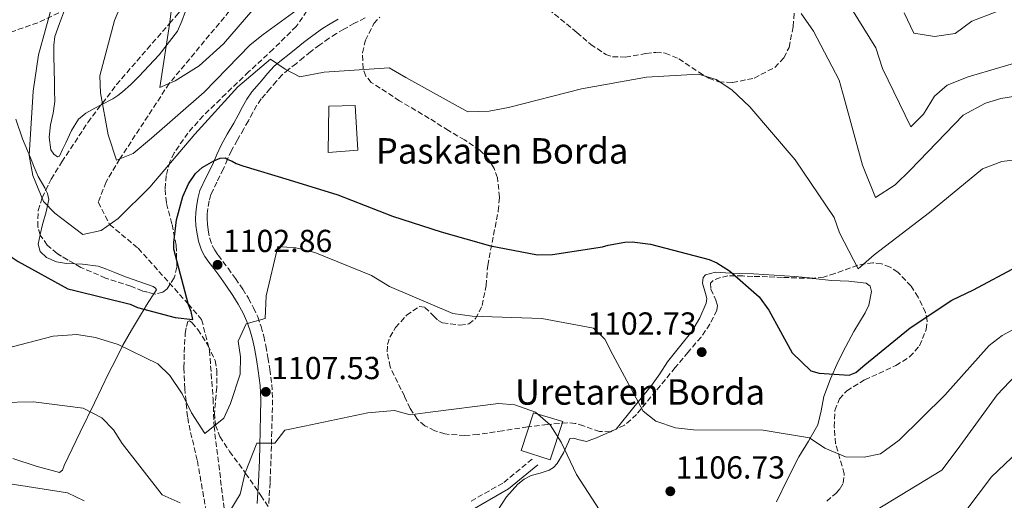
# Model space of a CAD drawing. Units: metres. Extents: x 641133 to 644583, y 4750702 to 4753086.
# Drawn here: x 643145 to 643455, y 4751993 to 4752144 of the extents above; entities that cross this region are included whole.
import ezdxf

# ---------------------------------------------------------------- set-up
doc = ezdxf.new("R2010")
doc.units = ezdxf.units.M
doc.header["$MEASUREMENT"] = 0
doc.linetypes.add('DGN Style 3', pattern=[2.435890702152634, 1.739921930109024, -0.6959687720436097])
for name, color, linetype, lineweight in [('Barranco lineal', 142, 'DGN Style 3', 13), ('Camino', 7, 'DGN Style 3', 0), ('Cota de punto acotado terreno', 7, 'Continuous', 0), ('Curva de nivel directora', 30, 'Continuous', 30), ('Curva de nivel intermedia', 30, 'Continuous', 0), ('Edificio', 1, 'Continuous', 13), ('Línea de cambio de uso (parcela vista)', 92, 'Continuous', 0), ('Margen derecho', 7, 'Continuous', 0), ('Punto acotado terreno (símbolo)', 7, 'Continuous', 0), ('Texto de Borda', 7, 'Continuous', 0), ('Zona arbolada', 92, 'DGN Style 3', 0)]:
    doc.layers.add(name, color=color, linetype=linetype, lineweight=lineweight)
doc.styles.add('Style-Arial', font='arial.ttf')

# ---------------------------------------------------------------- blocks, each defined once
blk = doc.blocks.new('5PATER')
at = {"layer": 'Punto acotado terreno (símbolo)', "linetype": 'Continuous', "lineweight": 0}
h = blk.add_hatch(color=51, dxfattribs=at)
edge = h.paths.add_edge_path()
edge.add_ellipse((0, 0), major_axis=(-0.1095731443231308, -0.1110710700762829), ratio=0.9994222409660317, start_angle=0, end_angle=360)

msp = doc.modelspace()

# ---------------------------------------------------------------- linework, layer by layer
at = {"layer": 'Barranco lineal', "color": 142, "linetype": 'DGN Style 3', "lineweight": 13}
msp.add_polyline3d([(643226.3899999997, 4752165.689999999, 1080), (643191.9000000004, 4752124.199999999, 1085), (643176.3399999999, 4752100.460000001, 1090), (643172.0099999999, 4752093.220000001, 1093), (643169.54, 4752086.890000001, 1093), (643173.1100000005, 4752079.869999999, 1095), (643182.1299999999, 4752072.350000001, 1097), (643197.8600000005, 4752054.880000001, 1100), (643202.1100000005, 4752049.92, 1103), (643204.5800000001, 4752040.220000001, 1103), (643205.7100000001, 4752025.039999999, 1103), (643206, 4752016.42, 1105), (643209.2999999998, 4751989.67, 1110), (643211.8200000003, 4751970.91, 1113.259999999995)], dxfattribs=at)
at = {"layer": 'Camino', "color": 7, "linetype": 'DGN Style 3', "lineweight": 0}
for points in [[(643253.55, 4752144.830000003, 1093.979999999996), (643250.2100000008, 4752143.160000003, 1094.089999999997), (643246.8799999983, 4752141.310000001, 1094.169999999998), (643244.52, 4752139.920000001, 1094.339999999997), (643242.2299999989, 4752138.440000001, 1094.509999999995), (643239.2800000008, 4752136.390000002, 1094.729999999996), (643236.4200000019, 4752134.220000002, 1094.949999999998), (643234.2100000014, 4752132.410000001, 1095.190000000002), (643231.9200000003, 4752130.530000002, 1095.460000000006), (643229.550000001, 4752128.680000001, 1095.619999999996), (643227.4799999989, 4752126.95, 1095.820000000007), (643225.6599999996, 4752124.960000001, 1096.130000000005), (643223.7100000004, 4752122.609999999, 1096.460000000006), (643222.1799999994, 4752120.900000001, 1096.710000000006), (643220.8500000016, 4752119.390000001, 1096.960000000006), (643219.4999999994, 4752117.390000001, 1097.240000000005), (643218.2299999997, 4752115.080000001, 1097.520000000004), (643216.8099999982, 4752112.510000001, 1097.919999999998), (643215.3799999978, 4752109.930000002, 1098.330000000002), (643213.3799999994, 4752106.449999999, 1098.630000000005), (643211.4999999997, 4752103.140000001, 1098.910000000003), (643210.2399999967, 4752100.390000002, 1099.289999999994), (643208.9600000004, 4752097.310000001, 1099.669999999998), (643206.8599999994, 4752093.120000001, 1100.080000000002), (643205.0199999999, 4752089.260000001, 1100.460000000006), (643204.4600000011, 4752087.250000001, 1100.630000000005), (643204.1099999979, 4752084.930000001, 1100.809999999998), (643203.8999999978, 4752083.210000002, 1101.050000000003), (643203.8099999984, 4752081.650000002, 1101.300000000003), (643203.9200000024, 4752079.900000002, 1101.539999999994), (643204.1799999995, 4752078.030000002, 1101.75), (643204.6700000013, 4752075.480000001, 1101.910000000003), (643205.4299999989, 4752073.210000002, 1102.070000000007), (643206.229999999, 4752071.730000002, 1102.289999999994), (643207.2899999986, 4752070.180000001, 1102.509999999995), (643208.8199999997, 4752068.189999999, 1102.75), (643210.4200000024, 4752066.090000001, 1102.979999999996), (643212.7499999991, 4752062.86, 1103.270000000005), (643215.0399999979, 4752059.540000002, 1103.529999999999), (643216.8199999994, 4752056.630000002, 1103.720000000001), (643218.4299999988, 4752053.600000001, 1103.919999999998), (643219.7499999999, 4752050.76, 1104.110000000001), (643220.8200000003, 4752047.78, 1104.369999999995), (643221.670000002, 4752044.690000001, 1104.710000000007), (643222.3299999969, 4752041.650000001, 1105.059999999998), (643222.9899999985, 4752037.960000001, 1105.5), (643223.5499999997, 4752034.279999999, 1105.929999999993), (643224.1799999998, 4752029.550000002, 1106.429999999993), (643224.4400000013, 4752024.720000002, 1106.929999999993), (643224.3200000006, 4752019.699999999, 1107.559999999998), (643224.190000001, 4752014.82, 1108.240000000005), (643224.0599999991, 4752010.170000001, 1108.899999999994), (643223.9299999995, 4752005.500000002, 1109.570000000007), (643223.6299999978, 4751998.670000001, 1110.589999999997), (643223.2600000012, 4751991.84, 1111.600000000006)], [(643286.9400000015, 4751992.810000001, 1113), (643297.2800000014, 4751998.7, 1113), (643306.3099999971, 4752006.180000001, 1113)]]:
    msp.add_polyline3d(points, dxfattribs=at)
at = {"layer": 'Curva de nivel directora', "color": 30, "linetype": 'Continuous', "lineweight": 30, "elevation": 1100, "flags": 128}
for points in [[(643134.4399999996, 4752153.250000002), (643125.3099999989, 4752138.62), (643124.0700000006, 4752134.920000001), (643122.8899999983, 4752128.600000001), (643122.1300000005, 4752115.2), (643122.7800000008, 4752108.91), (643125.7400000002, 4752092.970000001), (643127.6799999981, 4752088.279999999), (643129.0300000004, 4752086.480000002), (643138.2199999993, 4752073.810000001), (643142.5099999986, 4752069.440000001), (643144.3700000005, 4752068.170000002), (643160.0399999992, 4752059.580000003), (643162.1499999991, 4752059.09), (643179.5599999989, 4752054.74), (643181.9399999994, 4752053.740000002), (643193.8199999994, 4752050.580000001), (643199.3400000003, 4752049.91)], [(643199.3400000003, 4752049.91), (643198.7599999991, 4752052.520000001), (643197.9299999999, 4752054.600000001), (643193.3599999989, 4752072.09), (643193.3200000009, 4752074.190000001), (643194.2199999995, 4752081.29), (643196.1599999996, 4752088.680000001), (643197.9199999988, 4752092.650000001), (643200.2099999997, 4752095.850000001), (643202.2699999984, 4752097.730000001), (643205.9000000005, 4752099.910000001), (643207.9799999993, 4752100.74), (643209.5599999997, 4752100.77), (643210.3499999986, 4752100.26), (643211.6799999987, 4752099.770000001), (643212.9999999995, 4752099.010000001), (643215.1200000006, 4752098.26), (643229.6499999993, 4752093.850000001), (643244.9699999993, 4752089.180000001), (643262.169999999, 4752082.460000001), (643277.489999999, 4752077.53), (643293.0700000003, 4752073.140000001), (643307.8200000003, 4752070.300000002), (643312.5399999988, 4752070.4), (643328.2399999987, 4752072.83), (643330.0599999982, 4752073.390000001), (643335.2899999984, 4752074.289999999), (643337.6499999987, 4752074.340000001), (643343.4400000002, 4752073.680000002), (643361.9099999995, 4752068.820000002), (643364.2999999989, 4752067.82), (643368.2899999986, 4752065.279999999), (643377.6399999985, 4752057.080000001), (643380.6200000001, 4752052.940000001), (643387.9899999995, 4752039.449999999), (643393.8799999993, 4752033.800000001), (643396.519999999, 4752033.07), (643405.9800000006, 4752032.480000001), (643408.0599999992, 4752033.310000001), (643410.9000000001, 4752035.730000001), (643425.0899999992, 4752047.320000002), (643438.29, 4752055.99), (643445.0400000003, 4752059.28), (643458.7899999989, 4752066.66)]]:
    msp.add_lwpolyline(points, dxfattribs=at)
at = {"layer": 'Curva de nivel intermedia', "color": 30, "linetype": 'Continuous', "lineweight": 0, "flags": 128}
for points, elevation in [([(643157.3300000001, 4752157.230000001), (643150.7200000007, 4752133.26), (643149.1200000002, 4752121.769999999), (643147.8399999995, 4752101.599999999), (643149.0199999998, 4752095.3), (643152.3600000013, 4752087.079999999), (643155.8600000015, 4752083.46), (643164.6900000006, 4752076.67), (643170.4600000017, 4752077.98), (643175.7800000014, 4752081.779999999), (643185.8399999997, 4752091.599999999), (643199.9700000006, 4752108.230000001), (643213.48, 4752123.13), (643223.8300000011, 4752131.900000001), (643228.3799999999, 4752128.710000002), (643233.0300000012, 4752126.3), (643240.6399999997, 4752127.779999999), (643261.150000002, 4752129.140000001), (643266.350000001, 4752126.080000001), (643285.9400000002, 4752115.31), (643292.6500000001, 4752115.449999998), (643298.6800000007, 4752116.63), (643321.7300000021, 4752122.509999999), (643342.1900000006, 4752126.239999999), (643358.5000000009, 4752127.109999998), (643364.0700000009, 4752125.509999999), (643369.0100000006, 4752122.189999999), (643374.65, 4752116.91), (643388.9599999996, 4752100.230000001), (643401.1900000006, 4752082.05), (643402.8700000015, 4752077.220000001), (643408.7800000012, 4752065.890000001), (643413.8200000015, 4752070.34), (643431.1799999999, 4752083.61), (643447.8800000013, 4752097.390000001), (643454.0200000014, 4752099.619999998), (643461.5000000002, 4752100.57)], 1095), ([(643180.0400000017, 4752156.77), (643174.6500000005, 4752144.020000001), (643170.0100000004, 4752126.669999998), (643170.2600000006, 4752121.279999999), (643172.6400000011, 4752108.029999999), (643175.3099999998, 4752100.05), (643180.5400000003, 4752102.140000001), (643186.3600000006, 4752106.999999999), (643202.9099999999, 4752121.439999999), (643217.3400000002, 4752136.359999998), (643221.490000001, 4752139.599999999), (643241.0700000012, 4752153.970000002)], 1090), ([(643402.9699999997, 4752153.789999999), (643414.290000001, 4752135.470000001), (643416.400000001, 4752128.929999998), (643425.3500000006, 4752110.550000001), (643429.3400000005, 4752114.59), (643432.7800000004, 4752120.189999999), (643436.7900000003, 4752123.699999998), (643443.4500000011, 4752126.34), (643463.3399999997, 4752132.16)], 1085), ([(643192.78, 4752149.36), (643192, 4752142.76), (643189.0000000005, 4752122.949999999), (643193.8200000017, 4752125.029999998), (643201.3600000008, 4752129.789999999), (643208.9800000006, 4752136.67), (643218.240000001, 4752147.399999999)], 1085), ([(643390.8100000003, 4752146.199999999), (643394.7500000009, 4752140.619999998), (643402.8400000001, 4752125.260000001), (643404.4100000014, 4752119.63), (643410.1200000001, 4752098.55), (643414.280000002, 4752088.369999998), (643420.3900000007, 4752092.31), (643425.1600000006, 4752096.889999999), (643441.7800000014, 4752114.23), (643448.810000001, 4752118.060000001), (643453.6600000014, 4752119.480000001), (643471.5000000005, 4752122.359999999), (643478.8800000009, 4752122.380000002), (643483.880000001, 4752122.220000001), (643496.4500000017, 4752119.59), (643502.0500000009, 4752116.289999999), (643521.2000000018, 4752107.079999999), (643527.560000001, 4752105.369999999), (643544.7200000006, 4752103.230000001), (643568.3200000017, 4752101.88), (643589.4300000007, 4752099.830000001), (643594.4700000011, 4752097.96), (643615.2300000016, 4752087.600000001)], 1090), ([(643423.2500000017, 4752146.42), (643426.2900000017, 4752140.029999998), (643432.7600000004, 4752138.98), (643439.3200000006, 4752139.91), (643444.5100000006, 4752143.84), (643452.2100000008, 4752146.759999998)], 1080), ([(643140.040000001, 4752040.679999999), (643155.3600000008, 4752044.680000001), (643162.850000001, 4752045.240000002), (643168.6600000003, 4752044.310000001), (643175.8200000017, 4752042.09), (643188.3299999998, 4752036.029999999), (643192.0900000016, 4752032.289999999), (643196.03, 4752026.579999999), (643198.92, 4752020.59), (643203.1400000001, 4752014.09), (643209.1000000013, 4752018.96), (643211.2400000005, 4752023.48), (643214.1999999997, 4752032.76), (643214.3499999995, 4752038.16), (643213.5899999996, 4752043.150000001), (643216.1100000008, 4752048.600000001), (643222.1300000001, 4752050.310000001), (643222.3700000015, 4752057.42), (643226.1300000012, 4752072.91), (643231.7999999997, 4752072.499999999), (643237.7600000009, 4752071.039999999), (643255.5500000007, 4752063.779999999), (643261.2900000005, 4752060.349999999), (643281.2199999995, 4752051.81), (643287.2900000003, 4752051.019999999), (643309.1600000014, 4752050.300000002), (643325.4300000013, 4752047.220000002), (643329.05, 4752043.739999998), (643331.5300000011, 4752038.789999999), (643341.12, 4752021.080000001), (643345.1299999999, 4752018.01), (643351.2300000021, 4752015.899999999), (643356.9100000015, 4752015.23), (643378.9000000014, 4752015.16), (643393.4400000012, 4752012.699999999), (643398.2400000001, 4752009.509999999), (643404.7500000012, 4752006.749999999), (643410.6800000012, 4752006.619999999), (643415.7999999997, 4752007.649999999), (643421.6300000013, 4752011.98), (643436.0800000017, 4752026.11), (643449.9700000011, 4752041.81), (643454.1200000019, 4752044.930000001), (643459.7200000009, 4752047.939999999)], 1105), ([(643414.2700000008, 4751989.88), (643435.0700000015, 4752002.560000001), (643439.9400000018, 4752008.98), (643452.4800000013, 4752026.230000001), (643458.4100000013, 4752032.409999998)], 1110), ([(643128.750000001, 4752023.619999997), (643149.1500000015, 4752024.050000002), (643164.8600000005, 4752022.009999998), (643170.7200000011, 4752018.970000001), (643174.3600000021, 4752015.23), (643177.0800000001, 4752010.949999998), (643189.6700000009, 4751994.75), (643195.3799999995, 4751992.24)], 1110), ([(643210.9700000001, 4751989.67), (643214.2800000003, 4751995.01), (643215.8499999993, 4752001.76), (643219.4800000016, 4752011.05), (643225.140000001, 4752011.039999999), (643228.3399999995, 4752015.189999999), (643234.5100000009, 4752016.369999999), (643254.4300000007, 4752020.609999999), (643262.8399999995, 4752021.310000001), (643267.7400000013, 4752019.970000001), (643274.0500000013, 4752020.759999999), (643295.5800000004, 4752023.58), (643300.7300000003, 4752023.159999999), (643307.2300000002, 4752020.800000002), (643311.79, 4752016.81), (643315.3300000007, 4752011.36), (643320.1500000019, 4752001.189999999), (643329.8100000002, 4751986.25)], 1110), ([(643437.8400000008, 4751983.409999999), (643450.7900000014, 4752000.41), (643467.570000001, 4752016.430000001)], 1115), ([(643141.8, 4751998.239999999), (643159.8899999993, 4751995.460000001), (643165.0800000017, 4751992.939999999)], 1115)]:
    msp.add_lwpolyline(points, dxfattribs=dict(at, elevation=elevation))
at = {"layer": 'Edificio', "color": 1, "linetype": 'Continuous', "lineweight": 13}
for points in [[(643251.2999999998, 4752103.230000001, 1100.419999999998), (643241.9299999997, 4752102.52, 1100.630000000005), (643242.1500000004, 4752117.100000001, 1100.630000000005), (643250.4800000006, 4752117.279999999, 1100.740000000005)], [(643315.7599999999, 4752017.890000001, 1113.029999999999), (643311.8499999996, 4752005.83, 1112.970000000001), (643302.6699999999, 4752008.76, 1112.919999999998), (643306.5899999999, 4752020.560000001, 1112.970000000001)]]:
    msp.add_polyline3d(points, close=True, dxfattribs=at)
at = {"layer": 'Edificio', "color": 51, "linetype": 'Continuous', "lineweight": 13}
for points in [[(643241.9299999997, 4752102.52, 1100.630000000005), (643242.1500000004, 4752117.100000001, 1100.630000000005), (643250.4800000006, 4752117.279999999, 1100.740000000005), (643251.2999999998, 4752103.230000001, 1100.419999999998), (643241.9299999997, 4752102.52, 1100.630000000005)], [(643311.8499999996, 4752005.83, 1112.970000000001), (643302.6699999999, 4752008.76, 1112.919999999998), (643306.5899999999, 4752020.560000001, 1112.970000000001), (643315.7599999999, 4752017.890000001, 1113.029999999999), (643311.8499999996, 4752005.83, 1112.970000000001)]]:
    msp.add_polyline3d(points, dxfattribs=at)
at = {"layer": 'Línea de cambio de uso (parcela vista)', "color": 92, "linetype": 'Continuous', "lineweight": 0, "extrusion": (0.4023551469078729, 0.1778082795570269, 0.8980504170021383), "elevation": 1104788.061052084, "flags": 128}
msp.add_lwpolyline([(4086470.779954081, -2252936.279352135), (4086470.779954081, -2252935.599186023)], dxfattribs=at)
at = {"layer": 'Línea de cambio de uso (parcela vista)', "color": 92, "linetype": 'Continuous', "lineweight": 0, "extrusion": (0.5497742177379106, -0.2990111345222335, 0.7799619548044605), "elevation": -1066356.142680455, "flags": 128}
msp.add_lwpolyline([(4481908.749975648, 1330754.566194484), (4481908.723540912, 1330754.572426239), (4481907.620490925, 1330755.662184389)], dxfattribs=at)
at = {"layer": 'Línea de cambio de uso (parcela vista)', "color": 92, "linetype": 'Continuous', "lineweight": 0}
for points in [[(643200.9422000004, 4752153.5009, 1083.975999999995), (643199.0999999996, 4752150.730000001, 1084.25), (643196.9800000006, 4752146.99, 1084.619999999995), (643195.8300000001, 4752143.810000001, 1085.389999999999), (643194.5099999999, 4752140.680000001, 1086.289999999994), (643188.7599999999, 4752133.199999999, 1087.550000000003), (643182.3099999997, 4752126.359999999, 1088.889999999999), (643179.8200000003, 4752123.869999999, 1089.550000000003), (643177.2100000001, 4752121.57, 1090.25), (643175.6900000004, 4752120.470000001, 1090.669999999998), (643174.1299999999, 4752119.42, 1091.080000000002), (643170.5075000003, 4752117.516100001, 1091.399399999995)], [(643170.5075000003, 4752117.516100001, 1091.399399999995), (643168.4600000001, 4752116.439999999, 1091.580000000002), (643165.6699999999, 4752114.9, 1091.649999999994), (643163.3200000003, 4752112.939999999, 1091.910000000003), (643161.1100000005, 4752109.42, 1092.639999999999), (643159.3099999997, 4752105.560000001, 1093.369999999995), (643158.3099999997, 4752103.41, 1093.580000000002), (643157.3200000003, 4752101.350000001, 1093.789999999994), (643156.7400000002, 4752101.130000001, 1093.970000000001), (643155.5300000003, 4752102, 1094.350000000006), (643154.6699999999, 4752103.380000001, 1094.619999999995), (643154.1500000004, 4752107.300000001, 1094.809999999998), (643154.5099999999, 4752111.189999999, 1094.729999999996), (643155.3600000005, 4752114.83, 1094.419999999998), (643155.9199999999, 4752118.51, 1094.199999999997), (643155.8399999999, 4752122.16, 1094.199999999997), (643155.7599999999, 4752125.800000001, 1094.199999999997), (643155.7300000006, 4752127.359999999, 1094.199999999997), (643155.7000000002, 4752128.930000001, 1094.199999999997), (643155.6200000001, 4752132.58, 1094.289999999994), (643155.54, 4752136.220000001, 1094.410000000003), (643155.8899999997, 4752139.029999999, 1094.449999999997), (643157.3700000001, 4752143.130000001, 1094.460000000006), (643158.9600000001, 4752147.230000001, 1094.520000000004)], [(643143.6399999997, 4752113, 1097.779999999999), (643145.7400000002, 4752106.84, 1097.75), (643148.2000000002, 4752100.869999999, 1096.490000000005), (643149.4400000004, 4752097.91, 1095.729999999996), (643150.6799999997, 4752094.960000001, 1095.559999999998), (643152.7300000006, 4752091.390000001, 1096.289999999994), (643153.0779999997, 4752090.6863, 1096.469800000006)], [(643153.0779999997, 4752090.6863, 1096.469800000006), (643153.6200000001, 4752089.59, 1096.75), (643153.9600000001, 4752087.74, 1097.119999999995), (643153.2100000001, 4752083.850000001, 1097.690000000002), (643152.04, 4752079.890000001, 1098.160000000003), (643151.2999999998, 4752076.75, 1098.350000000006), (643151.2763, 4752076.642200001, 1098.350699999995)], [(643151.2763, 4752076.642200001, 1098.350699999995), (643150.6100000005, 4752073.609999999, 1098.369999999995), (643151.2599999999, 4752071.34, 1098.130000000005), (643153.2999999998, 4752069.5, 1097.949999999997), (643156.4000000004, 4752068.140000001, 1098.149999999994), (643159.5899999999, 4752067.550000001, 1098.470000000001), (643162.1558999997, 4752067.4476, 1098.767099999998)], [(643162.1558999997, 4752067.4476, 1098.767099999998), (643164.5999999996, 4752067.350000001, 1099.050000000003), (643169.5099999999, 4752066.710000001, 1099.619999999995), (643172.1500000004, 4752065.76, 1099.929999999993), (643174.7599999999, 4752064.74, 1100.25), (643176.5999999996, 4752064, 1100.589999999997), (643178.4400000004, 4752063.26, 1100.869999999995), (643182.6100000005, 4752061.850000001, 1100.820000000007), (643186.8300000001, 4752060.310000001, 1100.279999999999), (643187.6299999999, 4752059.859999999, 1100.149999999994), (643187.8899999997, 4752059.289999999, 1100.050000000003), (643187.0708999997, 4752058.0253, 1099.873099999997)], [(643394.6231000006, 4752062.907199999, 1099.059800000003), (643394.5999999996, 4752062.91, 1099.059999999998), (643388.8600000005, 4752063.52, 1099.199999999997), (643382.3399999999, 4752063.949999999, 1099.850000000006), (643375.8200000003, 4752064.289999999, 1100.449999999997), (643371.4000000004, 4752064.480000001, 1100.410000000003), (643366.9600000001, 4752064.630000001, 1100.350000000006), (643363.8300000001, 4752064.810000001, 1100.399999999994), (643360.7199999997, 4752063.970000001, 1100.449999999997), (643359.9400000004, 4752063.180000001, 1100.460000000006), (643359.75, 4752061.369999999, 1100.449999999997), (643360.7300000006, 4752058.15, 1100.429999999993), (643361.0899999999, 4752056.550000001, 1100.429999999993), (643360.9100000003, 4752055.119999999, 1100.449999999997), (643358.9400000004, 4752050.529999999, 1100.690000000002), (643356.4100000003, 4752046.17, 1100.970000000001), (643352.5700000003, 4752041.4, 1101.110000000001), (643348.7999999998, 4752036.640000001, 1101.289999999994), (643346.3200000003, 4752032.890000001, 1101.649999999994), (643343.75, 4752029.24, 1102.220000000001), (643338.1600000003, 4752022.350000001, 1103.529999999999), (643332.5969000002, 4752015.480900001, 1104.826100000006)], [(643383.0599999997, 4751992.57, 1107.529999999999), (643386.5700000003, 4751999.67, 1106.600000000006), (643390.0599999997, 4752006.779999999, 1105.559999999998), (643393.1100000005, 4752011.730000001, 1104.080000000002), (643396.0999999996, 4752016.800000001, 1102.539999999994), (643397.1399999997, 4752021.220000001, 1101.580000000002), (643397.9900000002, 4752025.689999999, 1100.869999999995), (643400.0599999997, 4752031.27, 1100.509999999995), (643402.4500000002, 4752036.730000001, 1100.25), (643404.9100000003, 4752041.5, 1099.619999999995), (643407.4500000002, 4752046.210000001, 1099.100000000006), (643409.2000000002, 4752049.119999999, 1099.179999999993), (643410.9800000006, 4752052.01, 1099.309999999998), (643412.1200000001, 4752054.49, 1099.240000000005), (643412.9699999997, 4752058.75, 1099.089999999997), (643412.5599999997, 4752060.439999999, 1099.029999999999), (643411.2999999998, 4752061.390000001, 1099), (643405.8300000001, 4752062.02, 1098.979999999996), (643400.3499999996, 4752062.199999999, 1099), (643394.6231000006, 4752062.907199999, 1099.059800000003)], [(643187.0708999997, 4752058.0253, 1099.873099999997), (643186.6399999997, 4752057.359999999, 1099.779999999999), (643184.75, 4752054.449999999, 1099.770000000004), (643183.9800000006, 4752053.199999999, 1100), (643182.8499999996, 4752051.369999999, 1100.800000000003), (643179.9900000002, 4752046.619999999, 1104.25), (643177.3200000003, 4752041.880000001, 1104.619999999995), (643175.0700000003, 4752037.4, 1106.130000000005), (643172.8200000003, 4752032.930000001, 1107.639999999999), (643168.3300000001, 4752023.720000001, 1108.940000000002), (643163.8399999999, 4752014.51, 1110.240000000005), (643161.3300000001, 4752009.24, 1111.309999999998), (643158.8499999996, 4752003.99, 1112.529999999999), (643158.2599999999, 4752002.58, 1112.779999999999), (643157.3300000001, 4752001.869999999, 1112.949999999997), (643150, 4752003.810000001, 1113.149999999994), (643142.6600000003, 4752006.25, 1113.160000000003)], [(643330.7476000005, 4752014.6502, 1105.811199999996), (643329.4800000006, 4752014.09, 1106.490000000005), (643326.3799999999, 4752012.730000001, 1108.160000000003), (643324.8899999997, 4752012.15, 1108.199999999997), (643323.2800000003, 4752011.619999999, 1107.850000000006), (643320.5800000001, 4752012.16, 1107.860000000001), (643319.25, 4752012.640000001, 1107.960000000006), (643318.0499999998, 4752012.550000001, 1108.160000000003), (643317.5599999997, 4752011.5, 1109.199999999997), (643315.9699999997, 4752008.029999999, 1109.619999999995), (643314.0499999998, 4752004.65, 1110.029999999999), (643312.9000000004, 4752003.439999999, 1110.240000000005), (643311.5, 4752002.52, 1110.449999999997), (643308.6399999997, 4752001.65, 1110.929999999993), (643305.7999999998, 4752000.83, 1111.490000000005), (643303.6399999997, 4751999.67, 1112.149999999994), (643301.6900000004, 4751998.140000001, 1112.740000000005), (643298.04, 4751994.140000001, 1113.449999999997), (643295.0999999996, 4751989.67, 1114.100000000006)]]:
    msp.add_polyline3d(points, dxfattribs=at)
at = {"layer": 'Margen derecho', "color": 7, "linetype": 'Continuous', "lineweight": 0, "elevation": 1113, "flags": 128}
msp.add_lwpolyline([(643307.8999999985, 4752004.25), (643298.6999999986, 4751996.630000004), (643287.9999999988, 4751990.53), (643271.7800000003, 4751984.5), (643259.6099999996, 4751982.119999999)], dxfattribs=at)
at = {"layer": 'Margen derecho', "color": 7, "linetype": 'Continuous', "lineweight": 0}
for points in [[(643245.0599999987, 4752144.490000002, 1094.169999999998), (643242.5899999988, 4752143.03, 1094.339999999997), (643240.1900000004, 4752141.49, 1094.509999999995), (643237.1200000015, 4752139.359999999, 1094.729999999996), (643234.1499999987, 4752137.090000001, 1094.949999999998), (643231.8900000012, 4752135.250000002, 1095.190000000002), (643229.6299999993, 4752133.390000002, 1095.460000000006), (643227.2499999988, 4752131.53, 1095.619999999996), (643224.9399999998, 4752129.61, 1095.820000000007), (643222.8900000001, 4752127.359999999, 1096.130000000005), (643220.9400000012, 4752125.01, 1096.460000000006), (643219.4300000002, 4752123.330000001, 1096.710000000006), (643217.9499999982, 4752121.630000001, 1096.960000000006), (643216.3700000001, 4752119.310000001, 1097.240000000005), (643215.02, 4752116.850000001, 1097.520000000004), (643213.6099999996, 4752114.290000002, 1097.919999999998), (643212.1900000003, 4752111.730000001, 1098.330000000002), (643210.1899999998, 4752108.270000001, 1098.630000000005), (643208.2299999995, 4752104.810000001, 1098.910000000003), (643206.8799999995, 4752101.850000001, 1099.289999999994), (643205.6200000012, 4752098.830000003, 1099.669999999998), (643203.5699999993, 4752094.730000002, 1100.080000000002), (643201.5699999988, 4752090.540000001, 1100.460000000006), (643200.8700000015, 4752088.02, 1100.630000000005), (643200.4800000002, 4752085.430000001, 1100.809999999998), (643200.25, 4752083.540000001, 1101.050000000003), (643200.1400000005, 4752081.650000002, 1101.300000000003), (643200.2700000001, 4752079.540000002, 1101.539999999994), (643200.5599999984, 4752077.430000001, 1101.75), (643201.1199999994, 4752074.550000001, 1101.910000000003), (643202.0499999993, 4752071.75, 1102.070000000007), (643203.0899999987, 4752069.810000002, 1102.289999999994), (643204.329999997, 4752068.02, 1102.509999999995), (643205.9099999995, 4752065.970000003, 1102.75), (643207.4800000008, 4752063.910000001, 1102.979999999996), (643209.7499999995, 4752060.750000001, 1103.270000000005), (643211.9600000001, 4752057.540000001, 1103.529999999999), (643213.640000001, 4752054.810000001, 1103.720000000001), (643215.1499999975, 4752051.970000001, 1103.919999999998), (643216.35, 4752049.36, 1104.110000000001), (643217.3299999969, 4752046.670000002, 1104.369999999995), (643218.109999999, 4752043.820000002, 1104.710000000007), (643218.7300000006, 4752040.940000001, 1105.059999999998), (643219.3799999988, 4752037.359999999, 1105.5), (643219.9200000018, 4752033.760000001, 1105.929999999993), (643220.5299999998, 4752029.210000004, 1106.429999999993), (643220.7800000003, 4752024.660000001, 1106.929999999993), (643220.6599999995, 4752019.790000001, 1107.559999999998), (643220.5299999998, 4752014.920000001, 1108.240000000005), (643220.3999999979, 4752010.27, 1108.899999999994), (643220.2699999983, 4752005.630000001, 1109.570000000007)], [(643220.2699999983, 4752005.630000001, 1109.570000000007), (643219.9699999989, 4751998.850000001, 1110.589999999997), (643219.6, 4751992.07, 1111.600000000006)]]:
    msp.add_polyline3d(points, dxfattribs=at)
at = {"layer": 'Zona arbolada', "color": 92, "linetype": 'DGN Style 3', "lineweight": 0, "extrusion": (0.06444780399205206, 0.004113282526853562, 0.997912602118771), "elevation": 62111.0953677799, "flags": 128}
msp.add_lwpolyline([(4701389.588333583, -942655.8890251559), (4701389.376531288, -942655.3269223378), (4701389.377520687, -942655.3145343969)], dxfattribs=at)
at = {"layer": 'Zona arbolada', "color": 92, "linetype": 'DGN Style 3', "lineweight": 0, "extrusion": (0.05515118963942175, 0.02494751631485403, 0.9981663026325207), "elevation": 155135.1621675851, "flags": 128}
msp.add_lwpolyline([(4064508.07485163, -2539928.419134987), (4064508.074851631, -2539927.000033296)], dxfattribs=at)
at = {"layer": 'Zona arbolada', "color": 92, "linetype": 'DGN Style 3', "lineweight": 0}
for points in [[(643170.5075000003, 4752117.516100001, 1090.151500000007), (643170.8499999996, 4752117.970000001, 1090), (643175.3200000003, 4752123.880000001, 1088.869999999995), (643184.9900000002, 4752135.029999999, 1086.630000000005), (643192.0499999998, 4752143.17, 1085), (643194.6500000004, 4752146.16, 1084.309999999998), (643200.9422000004, 4752153.5009, 1082.190799999997)], [(643311.29, 4752147.58, 1093.270000000004), (643320.2199999997, 4752140.24, 1094.539999999994), (643324.5700000003, 4752136.51, 1095.039999999994), (643329.2999999998, 4752133.380000001, 1095.350000000006), (643331.4400000004, 4752132.619999999, 1095.419999999998), (643335.5300000003, 4752132.5, 1095.449999999997), (643341.9699999997, 4752133.630000001, 1095.320000000007), (643345.0999999996, 4752134, 1095.160000000003), (643348.04, 4752133.77, 1094.929999999993), (643352.3399999999, 4752131.949999999, 1094.520000000004), (643358.5999999996, 4752127.730000001, 1093.899999999994), (643361.7300000006, 4752125.880000001, 1093.580000000002), (643364.9000000004, 4752124.75, 1093.270000000004), (643369.1900000004, 4752124.470000001, 1092.860000000001), (643376.0199999996, 4752125.880000001, 1092.25), (643382.5099999999, 4752129.289999999, 1091.600000000006), (643385.4000000004, 4752132.32, 1091.110000000001), (643387, 4752135.58, 1090.550000000003), (643388.3300000001, 4752142.130000001, 1089.339999999997), (643388.9600000001, 4752152.17, 1087.179999999993)], [(643311.29, 4752147.58, 1093.270000000004), (643320.2199999997, 4752140.24, 1094.539999999994), (643324.5700000003, 4752136.51, 1095.039999999994), (643329.2999999998, 4752133.380000001, 1095.350000000006), (643331.4400000004, 4752132.619999999, 1095.419999999998), (643335.5300000003, 4752132.5, 1095.449999999997), (643341.9699999997, 4752133.630000001, 1095.320000000007), (643345.0999999996, 4752134, 1095.160000000003), (643348.04, 4752133.77, 1094.929999999993), (643352.3399999999, 4752131.949999999, 1094.520000000004), (643358.5999999996, 4752127.730000001, 1093.899999999994), (643361.7300000006, 4752125.880000001, 1093.580000000002), (643364.9000000004, 4752124.75, 1093.270000000004), (643369.1900000004, 4752124.470000001, 1092.860000000001), (643376.0199999996, 4752125.880000001, 1092.25), (643382.5099999999, 4752129.289999999, 1091.600000000006), (643385.4000000004, 4752132.32, 1091.110000000001), (643387, 4752135.58, 1090.550000000003), (643388.3300000001, 4752142.130000001, 1089.339999999997), (643388.9600000001, 4752152.17, 1087.179999999993)], [(643157.1399999997, 4752146.42, 1094.100000000006), (643150.5499999998, 4752143.300000001, 1095.759999999995), (643140.1100000005, 4752139.710000001, 1099.570000000007)], [(643157.1399999997, 4752146.42, 1094.100000000006), (643150.5499999998, 4752143.300000001, 1095.759999999995), (643140.1100000005, 4752139.710000001, 1099.570000000007)], [(643235.2599999999, 4752147.02, 1090.770000000004), (643231.8799999999, 4752142.180000001, 1091.630000000005), (643224.6299999999, 4752134.980000001, 1092.940000000002), (643216.9100000003, 4752127.880000001, 1094.100000000006), (643209.7599999999, 4752120.970000001, 1094.649999999994), (643202.6200000001, 4752114.039999999, 1094.729999999996), (643197.75, 4752108.630000001, 1094.479999999996), (643193.4900000002, 4752102.390000001, 1094.309999999998), (643192.1299999999, 4752099.57, 1094.589999999997), (643190.9900000002, 4752095.25, 1095.389999999999), (643190.5999999996, 4752090.869999999, 1095.979999999996), (643191.0300000003, 4752086.460000001, 1096.199999999997), (643192.8099999997, 4752079.850000001, 1096.470000000001), (643194.0999999996, 4752073.230000001, 1096.600000000006), (643194.3200000003, 4752066.42, 1096.630000000005), (643193.4800000006, 4752063.02, 1096.630000000005), (643191.2599999999, 4752059.630000001, 1096.600000000006), (643189.9400000004, 4752058.550000001, 1096.580000000002), (643187.4500000002, 4752057.930000001, 1096.539999999994), (643183.5499999998, 4752058.91, 1096.470000000001), (643179.79, 4752060.430000001, 1096.389999999999), (643171.8700000001, 4752063.01, 1096.169999999998), (643164.04, 4752066.350000001, 1095.770000000004), (643156.5899999999, 4752070.689999999, 1094.789999999994), (643153.5099999999, 4752073.359999999, 1094.059999999998), (643151.3200000003, 4752076.5, 1093.270000000004), (643150.5, 4752079.17, 1092.639999999999), (643150.6900000004, 4752084.25, 1091.5), (643151.8899999997, 4752088.24, 1095.009999999995), (643154.7599999999, 4752094.15, 1097.649999999994), (643158.1299999999, 4752099.560000001, 1097.070000000007), (643166.3300000001, 4752111.980000001, 1092), (643170.8499999996, 4752117.970000001, 1090), (643175.3200000003, 4752123.880000001, 1088.869999999995), (643184.9900000002, 4752135.029999999, 1086.630000000005), (643192.0499999998, 4752143.17, 1085), (643194.6500000004, 4752146.16, 1084.309999999998)], [(643235.2599999999, 4752147.02, 1090.770000000004), (643231.8799999999, 4752142.180000001, 1091.630000000005), (643224.6299999999, 4752134.980000001, 1092.940000000002), (643216.9100000003, 4752127.880000001, 1094.100000000006), (643209.7599999999, 4752120.970000001, 1094.649999999994), (643202.6200000001, 4752114.039999999, 1094.729999999996), (643197.75, 4752108.630000001, 1094.479999999996), (643193.4900000002, 4752102.390000001, 1094.309999999998), (643192.1299999999, 4752099.57, 1094.589999999997), (643190.9900000002, 4752095.25, 1095.389999999999), (643190.5999999996, 4752090.869999999, 1095.979999999996), (643191.0300000003, 4752086.460000001, 1096.199999999997), (643192.8099999997, 4752079.850000001, 1096.470000000001), (643194.0999999996, 4752073.230000001, 1096.600000000006), (643194.3200000003, 4752066.42, 1096.630000000005), (643193.4800000006, 4752063.02, 1096.630000000005), (643191.2599999999, 4752059.630000001, 1096.600000000006), (643189.9400000004, 4752058.550000001, 1096.580000000002), (643187.4500000002, 4752057.930000001, 1096.539999999994), (643187.0708999997, 4752058.0253, 1096.533200000005)], [(643398.8799999999, 4751992.82, 1107.860000000001), (643401.8200000003, 4751995.350000001, 1105.669999999998), (643403.0599999997, 4751996.789999999, 1104.679999999993), (643404.0199999996, 4751998.49, 1104.100000000006), (643404.3899999997, 4752001.430000001, 1103.660000000003), (643403.0300000003, 4752006.15, 1103.029999999999), (643401.6799999997, 4752010.939999999, 1102.429999999993), (643401.2400000002, 4752016.15, 1101.800000000003), (643401.4600000001, 4752021.350000001, 1101.179999999993), (643402.8600000005, 4752024.980000001, 1100.740000000005), (643405.1600000003, 4752027.5, 1100.419999999998), (643410.8300000001, 4752030.960000001, 1099.960000000006), (643420.6799999997, 4752035.470000001, 1099.479999999996), (643424.9800000006, 4752038.189999999, 1099.279999999999), (643428.1100000005, 4752041.699999999, 1099.100000000006), (643430.2000000002, 4752046.83, 1099.389999999999), (643430.5, 4752049.58, 1099.639999999999), (643429.9800000006, 4752052.16, 1099.720000000001), (643427.6500000004, 4752057, 1099.160000000003), (643425.4299999997, 4752060.470000001, 1098.330000000002), (643421.2999999998, 4752064.859999999, 1096.990000000005), (643418.8399999999, 4752066.449999999, 1096.470000000001), (643416.1100000005, 4752067.49, 1096.179999999993), (643413.3899999997, 4752067.83, 1096.089999999997), (643408.6200000001, 4752067.060000001, 1096.139999999999), (643401.4500000002, 4752064.430000001, 1096.619999999995), (643397.8799999999, 4752063.32, 1097), (643394.3300000001, 4752062.869999999, 1097.429999999993), (643384.9500000002, 4752063.189999999, 1100.089999999997), (643380.2599999999, 4752063.41, 1101.600000000006), (643375.5700000003, 4752063.52, 1102.429999999993), (643372.4600000001, 4752063.65, 1102.179999999993), (643367.7400000002, 4752063.66, 1100.949999999997), (643365.4000000004, 4752063.199999999, 1100.460000000006), (643363.0899999999, 4752062.210000001, 1100.350000000006), (643362.3399999999, 4752061.42, 1100.429999999993), (643362.4199999999, 4752059.52, 1100.559999999998), (643363.9900000002, 4752056.060000001, 1100.770000000004), (643364.5199999996, 4752054.359999999, 1100.869999999995), (643364.3300000001, 4752052.859999999, 1100.970000000001), (643362.0599999997, 4752048.51, 1101.270000000004), (643359.2999999998, 4752044.42, 1101.600000000006), (643355.2300000006, 4752039.640000001, 1102.270000000004), (643351.1699999999, 4752034.869999999, 1103.059999999998), (643345.0999999996, 4752027.470000001, 1104.179999999993), (643338.9800000006, 4752020.029999999, 1105.139999999999), (643335.2699999996, 4752016.689999999, 1105.470000000001), (643330.7599999999, 4752014.65, 1105.770000000004), (643327.3899999997, 4752014.699999999, 1105.979999999996), (643322.2999999998, 4752016.480000001, 1106.279999999999), (643319.7400000002, 4752017.279999999, 1106.440000000002), (643317.1600000003, 4752017.49, 1106.600000000006), (643310.9199999999, 4752016.9, 1107.110000000001), (643304.6900000004, 4752016.180000001, 1107.639999999999), (643296.9000000004, 4752014.980000001, 1108.039999999994), (643289.1100000005, 4752013.77, 1108.270000000004), (643284.9299999997, 4752013.41, 1108.330000000002), (643278.6500000004, 4752013.949999999, 1108.289999999994), (643275.5199999996, 4752014.939999999, 1108.199999999997), (643272.3799999999, 4752016.550000001, 1108.059999999998), (643270.0499999998, 4752018.480000001, 1107.850000000006), (643267.7699999996, 4752021.949999999, 1107.369999999995), (643265.9400000004, 4752025.789999999, 1106.809999999998), (643261.4500000002, 4752035.08, 1104.979999999996), (643260.4600000001, 4752039.810000001, 1104), (643260.6299999999, 4752042.140000001, 1103.580000000002), (643261.3799999999, 4752044.439999999, 1103.270000000004), (643263.1299999999, 4752047.430000001, 1103.039999999994), (643266.6100000005, 4752051.300000001, 1103.100000000006), (643270.5499999998, 4752054.01, 1103.470000000001), (643272.3700000001, 4752053.779999999, 1103.75), (643275.1299999999, 4752051.07, 1104.279999999999), (643276.5300000003, 4752049.689999999, 1104.529999999999), (643277.9500000002, 4752048.960000001, 1104.720000000001), (643283.4100000003, 4752048.16, 1105.080000000002), (643286.1900000004, 4752048.560000001, 1105.089999999997), (643288.3399999999, 4752050.220000001, 1104.929999999993), (643290.4100000003, 4752054.34, 1104.440000000002), (643291.6299999999, 4752060.619999999, 1103.520000000004), (643292.1600000003, 4752066.970000001, 1102.429999999993), (643295.4900000002, 4752084.140000001, 1099.350000000006), (643295.8600000005, 4752088.4, 1098.559999999998), (643295.2199999997, 4752094.57, 1097.380000000005), (643294.1600000003, 4752097.5, 1096.779999999999), (643292.4900000002, 4752100.310000001, 1096.179999999993), (643289.7100000001, 4752103.25, 1095.339999999997), (643284.8499999996, 4752106.449999999, 1093.960000000006), (643279.7999999998, 4752109.41, 1092.850000000006), (643273.7599999999, 4752113.24, 1092.350000000006), (643264.4000000004, 4752118.800000001, 1092.679999999993), (643255.5199999996, 4752124.529999999, 1092.850000000006), (643253.7800000003, 4752126.539999999, 1092.740000000005), (643252.9199999999, 4752128.91, 1092.639999999999), (643252.7699999996, 4752133.859999999, 1092.460000000006), (643253.6600000003, 4752137.789999999, 1092.320000000007), (643256.3300000001, 4752143.08, 1092.080000000002), (643258.1600000003, 4752145.109999999, 1091.949999999997)], [(643330.7476000005, 4752014.6502, 1105.770799999999), (643327.3899999997, 4752014.699999999, 1105.979999999996), (643322.2999999998, 4752016.480000001, 1106.279999999999), (643319.7400000002, 4752017.279999999, 1106.440000000002), (643317.1600000003, 4752017.49, 1106.600000000006), (643310.9199999999, 4752016.9, 1107.110000000001), (643304.6900000004, 4752016.180000001, 1107.639999999999), (643296.9000000004, 4752014.980000001, 1108.039999999994), (643289.1100000005, 4752013.77, 1108.270000000004), (643284.9299999997, 4752013.41, 1108.330000000002), (643278.6500000004, 4752013.949999999, 1108.289999999994), (643275.5199999996, 4752014.939999999, 1108.199999999997), (643272.3799999999, 4752016.550000001, 1108.059999999998), (643270.0499999998, 4752018.480000001, 1107.850000000006), (643267.7699999996, 4752021.949999999, 1107.369999999995), (643265.9400000004, 4752025.789999999, 1106.809999999998), (643261.4500000002, 4752035.08, 1104.979999999996), (643260.4600000001, 4752039.810000001, 1104), (643260.6299999999, 4752042.140000001, 1103.580000000002), (643261.3799999999, 4752044.439999999, 1103.270000000004), (643263.1299999999, 4752047.430000001, 1103.039999999994), (643266.6100000005, 4752051.300000001, 1103.100000000006), (643270.5499999998, 4752054.01, 1103.470000000001), (643272.3700000001, 4752053.779999999, 1103.75), (643275.1299999999, 4752051.07, 1104.279999999999), (643276.5300000003, 4752049.689999999, 1104.529999999999), (643277.9500000002, 4752048.960000001, 1104.720000000001), (643283.4100000003, 4752048.16, 1105.080000000002), (643286.1900000004, 4752048.560000001, 1105.089999999997), (643288.3399999999, 4752050.220000001, 1104.929999999993), (643290.4100000003, 4752054.34, 1104.440000000002), (643291.6299999999, 4752060.619999999, 1103.520000000004), (643292.1600000003, 4752066.970000001, 1102.429999999993), (643295.4900000002, 4752084.140000001, 1099.350000000006), (643295.8600000005, 4752088.4, 1098.559999999998), (643295.2199999997, 4752094.57, 1097.380000000005), (643294.1600000003, 4752097.5, 1096.779999999999), (643292.4900000002, 4752100.310000001, 1096.179999999993), (643289.7100000001, 4752103.25, 1095.339999999997), (643284.8499999996, 4752106.449999999, 1093.960000000006), (643279.7999999998, 4752109.41, 1092.850000000006), (643273.7599999999, 4752113.24, 1092.350000000006), (643264.4000000004, 4752118.800000001, 1092.679999999993), (643255.5199999996, 4752124.529999999, 1092.850000000006), (643253.7800000003, 4752126.539999999, 1092.740000000005), (643252.9199999999, 4752128.91, 1092.639999999999), (643252.7699999996, 4752133.859999999, 1092.460000000006), (643253.6600000003, 4752137.789999999, 1092.320000000007), (643256.3300000001, 4752143.08, 1092.080000000002), (643258.1600000003, 4752145.109999999, 1091.949999999997)], [(643153.0779999997, 4752090.6863, 1096.102799999993), (643154.7599999999, 4752094.15, 1097.649999999994), (643158.1299999999, 4752099.560000001, 1097.070000000007), (643166.3300000001, 4752111.980000001, 1092), (643170.5075000003, 4752117.516100001, 1090.151500000007)], [(643151.2763, 4752076.642200001, 1093.236399999995), (643150.5, 4752079.17, 1092.639999999999), (643150.6900000004, 4752084.25, 1091.5), (643151.8899999997, 4752088.24, 1095.009999999995), (643153.0779999997, 4752090.6863, 1096.102799999993)], [(643162.1558999997, 4752067.4476, 1095.522200000007), (643156.5899999999, 4752070.689999999, 1094.789999999994), (643153.5099999999, 4752073.359999999, 1094.059999999998), (643151.3200000003, 4752076.5, 1093.270000000004), (643151.2763, 4752076.642200001, 1093.236399999995)], [(643187.0708999997, 4752058.0253, 1096.533200000005), (643183.5499999998, 4752058.91, 1096.470000000001), (643179.79, 4752060.430000001, 1096.389999999999), (643171.8700000001, 4752063.01, 1096.169999999998), (643164.04, 4752066.350000001, 1095.770000000004), (643162.1558999997, 4752067.4476, 1095.522200000007)], [(643413.3899999997, 4752067.83, 1096.089999999997), (643408.6200000001, 4752067.060000001, 1096.139999999999), (643401.4500000002, 4752064.430000001, 1096.619999999995), (643397.8799999999, 4752063.32, 1097), (643394.6231000006, 4752062.907199999, 1097.394499999995)], [(643398.8799999999, 4751992.82, 1107.860000000001), (643401.8200000003, 4751995.350000001, 1105.669999999998), (643403.0599999997, 4751996.789999999, 1104.679999999993), (643404.0199999996, 4751998.49, 1104.100000000006), (643404.3899999997, 4752001.430000001, 1103.660000000003), (643403.0300000003, 4752006.15, 1103.029999999999), (643401.6799999997, 4752010.939999999, 1102.429999999993), (643401.2400000002, 4752016.15, 1101.800000000003), (643401.4600000001, 4752021.350000001, 1101.179999999993), (643402.8600000005, 4752024.980000001, 1100.740000000005), (643405.1600000003, 4752027.5, 1100.419999999998), (643410.8300000001, 4752030.960000001, 1099.960000000006), (643420.6799999997, 4752035.470000001, 1099.479999999996), (643424.9800000006, 4752038.189999999, 1099.279999999999), (643428.1100000005, 4752041.699999999, 1099.100000000006), (643430.2000000002, 4752046.83, 1099.389999999999), (643430.5, 4752049.58, 1099.639999999999), (643429.9800000006, 4752052.16, 1099.720000000001), (643427.6500000004, 4752057, 1099.160000000003), (643425.4299999997, 4752060.470000001, 1098.330000000002), (643421.2999999998, 4752064.859999999, 1096.990000000005), (643418.8399999999, 4752066.449999999, 1096.470000000001), (643416.1100000005, 4752067.49, 1096.179999999993), (643413.3899999997, 4752067.83, 1096.089999999997)], [(643394.6231000006, 4752062.907199999, 1097.394499999995), (643394.3300000001, 4752062.869999999, 1097.429999999993), (643384.9500000002, 4752063.189999999, 1100.089999999997), (643380.2599999999, 4752063.41, 1101.600000000006), (643375.5700000003, 4752063.52, 1102.429999999993), (643372.4600000001, 4752063.65, 1102.179999999993), (643367.7400000002, 4752063.66, 1100.949999999997), (643365.4000000004, 4752063.199999999, 1100.460000000006), (643363.0899999999, 4752062.210000001, 1100.350000000006), (643362.3399999999, 4752061.42, 1100.429999999993), (643362.4199999999, 4752059.52, 1100.559999999998), (643363.9900000002, 4752056.060000001, 1100.770000000004), (643364.5199999996, 4752054.359999999, 1100.869999999995), (643364.3300000001, 4752052.859999999, 1100.970000000001), (643362.0599999997, 4752048.51, 1101.270000000004), (643359.2999999998, 4752044.42, 1101.600000000006), (643355.2300000006, 4752039.640000001, 1102.270000000004), (643351.1699999999, 4752034.869999999, 1103.059999999998), (643345.0999999996, 4752027.470000001, 1104.179999999993), (643338.9800000006, 4752020.029999999, 1105.139999999999), (643335.2699999996, 4752016.689999999, 1105.470000000001), (643332.5969000002, 4752015.480900001, 1105.647800000006)], [(643204, 4751987.01, 1109.429999999993), (643200.7300000006, 4752005.66, 1107.220000000001), (643199.6100000005, 4752010.369999999, 1105.880000000005), (643198.4500000002, 4752014.99, 1104.520000000004), (643197.6699999999, 4752019.369999999, 1104.050000000003), (643196.7999999998, 4752028.140000001, 1103.529999999999), (643196.5499999998, 4752034.880000001, 1103.330000000002), (643196.5800000001, 4752039.619999999, 1103.259999999995), (643196.9600000001, 4752045.57, 1103.229999999996), (643197.2999999998, 4752047.789999999, 1103.25), (643197.7300000006, 4752049.350000001, 1103.270000000004), (643198.25, 4752049.560000001, 1103.289999999994), (643199.0499999998, 4752049.01, 1103.320000000007), (643200.9299999997, 4752046.810000001, 1103.419999999998), (643204.0800000001, 4752041.880000001, 1103.679999999993), (643206.3200000003, 4752037.029999999, 1104.100000000006), (643206.9400000004, 4752034.02, 1104.690000000002), (643206.8799999999, 4752028.640000001, 1106.529999999999), (643206.1399999997, 4752020.59, 1110.009999999995), (643206.4699999997, 4752016.74, 1111.490000000005), (643207.8700000001, 4752013.100000001, 1112.429999999993), (643210.9199999999, 4752008.430000001, 1112.729999999996), (643215.9600000001, 4752001.550000001, 1112.229999999996), (643220.7599999999, 4751994.619999999, 1112.429999999993), (643227.0899999999, 4751984.67, 1115.059999999998)], [(643196.9600000001, 4752045.57, 1103.229999999996), (643197.2999999998, 4752047.789999999, 1103.25), (643197.7300000006, 4752049.350000001, 1103.270000000004), (643198.25, 4752049.560000001, 1103.289999999994), (643199.0499999998, 4752049.01, 1103.320000000007), (643200.9299999997, 4752046.810000001, 1103.419999999998), (643204.0800000001, 4752041.880000001, 1103.679999999993), (643206.3200000003, 4752037.029999999, 1104.100000000006), (643206.9400000004, 4752034.02, 1104.690000000002), (643206.8799999999, 4752028.640000001, 1106.529999999999), (643206.1399999997, 4752020.59, 1110.009999999995), (643206.4699999997, 4752016.74, 1111.490000000005), (643207.8700000001, 4752013.100000001, 1112.429999999993), (643210.9199999999, 4752008.430000001, 1112.729999999996), (643215.9600000001, 4752001.550000001, 1112.229999999996), (643220.7599999999, 4751994.619999999, 1112.429999999993), (643227.0899999999, 4751984.67, 1115.059999999998)], [(643204, 4751987.01, 1109.429999999993), (643200.7300000006, 4752005.66, 1107.220000000001), (643199.6100000005, 4752010.369999999, 1105.880000000005), (643198.4500000002, 4752014.99, 1104.520000000004), (643197.6699999999, 4752019.369999999, 1104.050000000003), (643196.7999999998, 4752028.140000001, 1103.529999999999), (643196.5499999998, 4752034.880000001, 1103.330000000002), (643196.5800000001, 4752039.619999999, 1103.259999999995), (643196.9600000001, 4752045.57, 1103.229999999996)]]:
    msp.add_polyline3d(points, dxfattribs=at)

# ---------------------------------------------------------------- block references
at = {"layer": 'Punto acotado terreno (símbolo)', "color": 7, "linetype": 'Continuous', "lineweight": 0, "xscale": 10, "yscale": 10, "zscale": 10}
for p in [(643207.1200000009, 4752067.17, 1102.860000000001), (643359.52, 4752039.7, 1102.729999999997), (643222.3200000002, 4752027.189999999, 1107.529999999999), (643349.6499999972, 4751995.91, 1106.729999999997)]:
    msp.add_blockref('5PATER', p, dxfattribs=at)

# ---------------------------------------------------------------- texts
at = {"layer": 'Cota de punto acotado terreno', "color": 7, "linetype": 'Continuous', "lineweight": 0, "style": 'Style-Arial'}
for s, p in [('1102.86', (643208.7899999989, 4752071.170000001, 1102.860000000001)), ('1102.73', (643323.4699999993, 4752045.189999999, 1102.729999999996)), ('1107.53', (643223.9800000014, 4752031.189999999, 1107.529999999999)), ('1106.73', (643351.3099999984, 4751999.910000001, 1106.729999999996))]:
    msp.add_text(s, height=7.000000000000002, dxfattribs=at).set_placement(p)
at = {"layer": 'Texto de Borda', "color": 7, "linetype": 'Continuous', "lineweight": 0, "style": 'Style-Arial'}
for s, p in [('Paskalen Borda', (643256.9400000013, 4752099.01, 1098.399999999994)), ('Uretaren Borda', (643300.7300000008, 4752023.160000001, 1110))]:
    msp.add_text(s, height=8, dxfattribs=at).set_placement(p)

doc.saveas('drawing.dxf')
